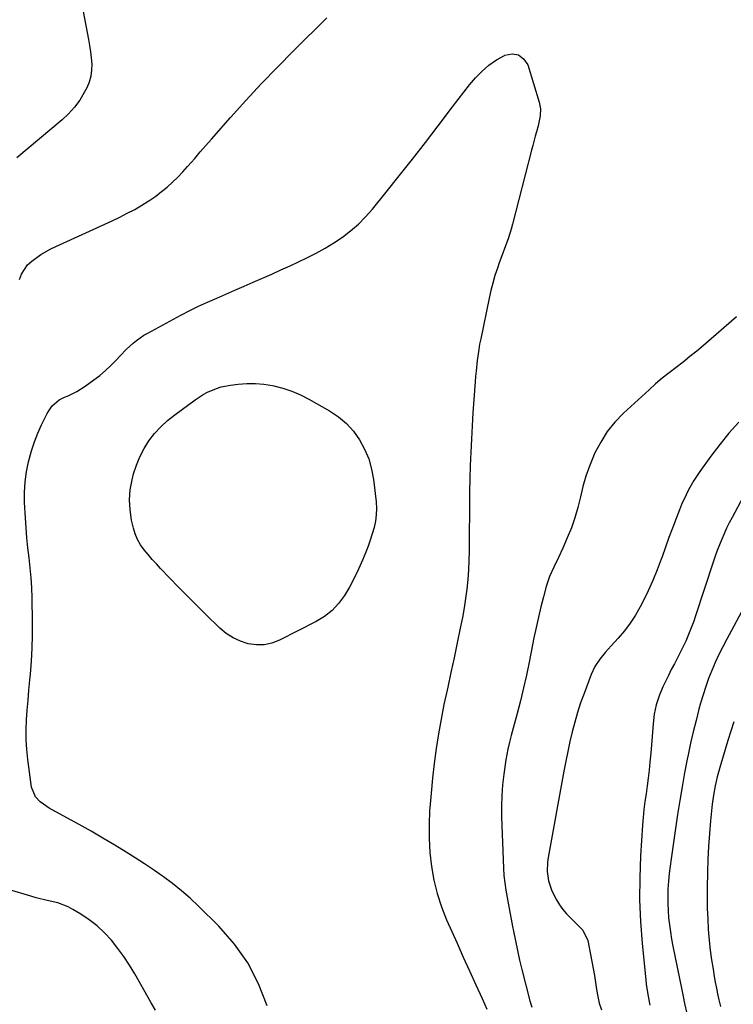
# Model space of a CAD drawing. Units: inches. Extents: x 1885766 to 1890847, y 474863 to 480266.
# Drawn here: x 1886488 to 1886801, y 478633 to 479065 of the extents above; entities that cross this region are included whole.
import ezdxf

# ---------------------------------------------------------------- set-up
doc = ezdxf.new("R2010")
doc.units = ezdxf.units.IN
doc.header["$MEASUREMENT"] = 0
doc.layers.add('7', color=7, linetype='Continuous')
doc.layers.add('8', color=7, linetype='Continuous')

msp = doc.modelspace()

# ---------------------------------------------------------------- linework, layer by layer
at = {"layer": '7', "color": 18}
for points in [[(1886514.96, 479071.33, 2062), (1886517.92, 479055.99, 2062), (1886518.39, 479053.29, 2062), (1886518.8, 479050.58, 2062), (1886519.11, 479047.86, 2062), (1886519.35, 479045.13, 2062), (1886519.32, 479042.44, 2062), (1886518.99, 479039.81, 2062), (1886518.23, 479037.28, 2062), (1886517.18, 479034.8, 2062), (1886516.08, 479032.71, 2062), (1886514.07, 479029.38, 2062), (1886511.83, 479026.25, 2062), (1886509.23, 479023.39, 2062), (1886506.41, 479020.73, 2062), (1886486.47, 479004.03, 2062)], [(1886487.64, 478950.72, 2062), (1886488.53, 478953.02, 2062), (1886491.21, 478957.11, 2062), (1886493.03, 478958.74, 2062), (1886497.09, 478961.66, 2062), (1886501.36, 478964.17, 2062), (1886503.59, 478965.27, 2062), (1886528.37, 478976.53, 2062), (1886531.68, 478978.11, 2062), (1886534.96, 478979.75, 2062), (1886538.19, 478981.5, 2062), (1886541.37, 478983.33, 2062), (1886544.9, 478985.53, 2062), (1886547.51, 478987.32, 2062), (1886550.02, 478989.25, 2062), (1886552.46, 478991.27, 2062), (1886554.8, 478993.41, 2062), (1886557.08, 478995.61, 2062), (1886559.27, 478997.9, 2062), (1886561.39, 479000.25, 2062), (1886564.52, 479003.85, 2062), (1886566.95, 479006.64, 2062), (1886569.4, 479009.42, 2062), (1886571.84, 479012.21, 2062), (1886580.24, 479021.74, 2062), (1886586.96, 479029.21, 2062), (1886593.79, 479036.59, 2062), (1886600.76, 479043.83, 2062), (1886607.84, 479050.96, 2062), (1886622.44, 479065.37, 2062)], [(1886596.26, 478632.49, 2064), (1886592.49, 478642.11, 2064), (1886587.85, 478651.21, 2064), (1886581.92, 478659.52, 2064), (1886575.11, 478667.3, 2064), (1886566.13, 478676.12, 2064), (1886562.47, 478679.55, 2064), (1886558.7, 478682.86, 2064), (1886554.79, 478685.98, 2064), (1886550.77, 478688.98, 2064), (1886550.39, 478689.25, 2064), (1886546.45, 478691.98, 2064), (1886542.48, 478694.66, 2064), (1886538.45, 478697.25, 2064), (1886534.39, 478699.78, 2064), (1886529.45, 478702.79, 2064), (1886524.26, 478705.9, 2064), (1886519.04, 478708.95, 2064), (1886513.77, 478711.92, 2064), (1886508.47, 478714.84, 2064), (1886500.63, 478719.08, 2064), (1886496.77, 478721.8, 2064), (1886494.65, 478724.09, 2064), (1886492.97, 478728.32, 2064), (1886491.3, 478740.4, 2064), (1886490.84, 478744.72, 2064), (1886490.57, 478749.05, 2064), (1886490.56, 478753.39, 2064), (1886490.73, 478757.74, 2064), (1886491.05, 478762.08, 2064), (1886491.4, 478766.43, 2064), (1886491.78, 478770.78, 2064), (1886492.18, 478775.12, 2064), (1886492.44, 478777.81, 2064), (1886492.89, 478783.5, 2064), (1886493.21, 478789.2, 2064), (1886493.34, 478794.9, 2064), (1886493.35, 478800.61, 2064), (1886493.19, 478811.23, 2064), (1886493.04, 478815.63, 2064), (1886492.79, 478820.02, 2064), (1886492.39, 478824.4, 2064), (1886491.87, 478828.77, 2064), (1886491.34, 478833.14, 2064), (1886490.88, 478837.52, 2064), (1886490.53, 478841.91, 2064), (1886490.25, 478846.31, 2064), (1886489.92, 478853, 2064), (1886489.89, 478857.52, 2064), (1886490.12, 478862.02, 2064), (1886490.74, 478866.48, 2064), (1886491.61, 478870.91, 2064), (1886492.92, 478875.71, 2064), (1886494.18, 478879.59, 2064), (1886495.7, 478883.38, 2064), (1886497.39, 478887.11, 2064), (1886499.83, 478892.05, 2064), (1886500.49, 478893.22, 2064), (1886502.06, 478895.37, 2064), (1886505.08, 478897.99, 2064), (1886507.45, 478899.2, 2064), (1886508.96, 478899.8, 2064), (1886512.85, 478901.64, 2064), (1886516.48, 478903.96, 2064), (1886520.25, 478906.74, 2064), (1886522.84, 478908.75, 2064), (1886525.34, 478910.86, 2064), (1886527.72, 478913.1, 2064), (1886530.02, 478915.44, 2064), (1886531.79, 478917.36, 2064), (1886534.56, 478920.18, 2064), (1886537.49, 478922.84, 2064), (1886539.03, 478924.07, 2064), (1886542.27, 478926.3, 2064), (1886543.98, 478927.29, 2064), (1886558.47, 478935.1, 2064), (1886562.33, 478937.11, 2064), (1886566.22, 478939.05, 2064), (1886570.17, 478940.88, 2064), (1886574.15, 478942.64, 2064), (1886578.16, 478944.35, 2064), (1886582.16, 478946.07, 2064), (1886586.17, 478947.79, 2064), (1886590.17, 478949.51, 2064), (1886594.31, 478951.32, 2064), (1886598.34, 478953.12, 2064), (1886602.36, 478954.95, 2064), (1886606.36, 478956.81, 2064), (1886613.74, 478960.28, 2064), (1886617.78, 478962.31, 2064), (1886621.73, 478964.48, 2064), (1886625.57, 478966.86, 2064), (1886629.32, 478969.37, 2064), (1886632.89, 478972.13, 2064), (1886636.29, 478975.06, 2064), (1886639.44, 478978.25, 2064), (1886642.43, 478981.63, 2064), (1886648.43, 478988.98, 2064), (1886654.25, 478996.19, 2064), (1886660, 479003.45, 2064), (1886665.68, 479010.77, 2064), (1886671.29, 479018.15, 2064), (1886677.53, 479026.43, 2064), (1886680.01, 479029.67, 2064), (1886682.53, 479032.88, 2064), (1886685.11, 479036.04, 2064), (1886687.73, 479039.17, 2064), (1886690.53, 479042.08, 2064), (1886693.54, 479044.73, 2064), (1886696.85, 479046.99, 2064), (1886700.35, 479048.99, 2064), (1886700.56, 479049.09, 2064), (1886703.77, 479049.63, 2064), (1886706.57, 479049.24, 2064)], [(1886706.57, 479049.24, 2064), (1886708.78, 479047.46, 2064), (1886710.59, 479044.77, 2064), (1886715.64, 479028.51, 2064), (1886716.2, 479025.55, 2064), (1886716.08, 479022.54, 2064), (1886715.16, 479018.03, 2064), (1886714.45, 479015.5, 2064), (1886713.87, 479013.5, 2064), (1886712.77, 479009.48, 2064), (1886712.24, 479007.46, 2064), (1886703.97, 478974.99, 2064), (1886703.38, 478972.83, 2064), (1886702, 478968.56, 2064), (1886700.4, 478964.36, 2064), (1886699.61, 478962.25, 2064), (1886698.08, 478958.03, 2064), (1886697.28, 478955.76, 2064), (1886696.21, 478952.49, 2064), (1886695.23, 478949.19, 2064), (1886694.38, 478945.86, 2064), (1886693.61, 478942.5, 2064), (1886689.95, 478924.68, 2064), (1886689.5, 478922.35, 2064), (1886689.09, 478920.01, 2064), (1886688.42, 478915.31, 2064), (1886687.9, 478910.59, 2064), (1886687.69, 478908.22, 2064), (1886687.5, 478905.85, 2064), (1886686.96, 478898.12, 2064), (1886686.57, 478892.35, 2064), (1886686.2, 478886.57, 2064), (1886685.87, 478880.8, 2064), (1886685.57, 478875.02, 2064), (1886685.32, 478869.24, 2064), (1886685.14, 478863.46, 2064), (1886685.03, 478857.67, 2064), (1886684.99, 478851.89, 2064), (1886684.97, 478836.02, 2064), (1886684.92, 478831.82, 2064), (1886684.8, 478827.64, 2064), (1886684.57, 478823.45, 2064), (1886684.28, 478819.27, 2064), (1886683.86, 478815.1, 2064), (1886683.35, 478810.95, 2064), (1886682.7, 478806.81, 2064), (1886681.95, 478802.69, 2064), (1886681, 478797.94, 2064), (1886679.68, 478791.46, 2064), (1886678.33, 478784.98, 2064), (1886676.93, 478778.52, 2064), (1886675.5, 478772.06, 2064), (1886675.22, 478770.83, 2064), (1886673.85, 478764.44, 2064), (1886672.59, 478758.03, 2064), (1886671.48, 478751.59, 2064), (1886670.47, 478745.14, 2064), (1886669.6, 478738.66, 2064), (1886668.83, 478732.17, 2064), (1886668.19, 478725.67, 2064), (1886667.65, 478719.16, 2064), (1886667.57, 478717.98, 2064), (1886667.31, 478711.85, 2064), (1886667.31, 478705.74, 2064), (1886667.7, 478699.63, 2064), (1886668.33, 478693.54, 2064), (1886669.41, 478687.52, 2064), (1886670.83, 478681.6, 2064), (1886672.75, 478675.82, 2064), (1886675, 478670.14, 2064), (1886679.59, 478659.87, 2064), (1886682.32, 478653.79, 2064), (1886685.06, 478647.72, 2064), (1886687.81, 478641.65, 2064), (1886690.58, 478635.59, 2064), (1886692.66, 478631.04, 2064)], [(1886802.14, 478934.45, 2062), (1886787.66, 478921.88, 2062), (1886784.72, 478919.39, 2062), (1886781.75, 478916.95, 2062), (1886778.72, 478914.57, 2062), (1886775.66, 478912.25, 2062), (1886772.61, 478909.9, 2062), (1886769.6, 478907.5, 2062), (1886766.68, 478905, 2062), (1886763.81, 478902.44, 2062), (1886752.6, 478892.14, 2062), (1886748.85, 478888.24, 2062), (1886745.45, 478884.07, 2062), (1886742.59, 478879.53, 2062), (1886740.08, 478874.73, 2062), (1886739.48, 478873.37, 2062), (1886737.69, 478869, 2062), (1886736.1, 478864.57, 2062), (1886734.81, 478860.04, 2062), (1886733.7, 478855.45, 2062), (1886732.6, 478850.85, 2062), (1886731.3, 478846.32, 2062), (1886729.72, 478841.89, 2062), (1886727.94, 478837.51, 2062), (1886725.95, 478833.02, 2062), (1886724.03, 478828.86, 2062), (1886721.98, 478824.75, 2062), (1886720.11, 478820.58, 2062), (1886718.7, 478816.23, 2062), (1886717.51, 478811.73, 2062), (1886716.36, 478807.25, 2062), (1886715.28, 478802.75, 2062), (1886714.27, 478798.24, 2062), (1886713.32, 478793.71, 2062), (1886711.18, 478783, 2062), (1886709.99, 478777.36, 2062), (1886708.73, 478771.74, 2062), (1886707.37, 478766.15, 2062), (1886705.93, 478760.57, 2062), (1886703.76, 478752.46, 2062), (1886703.36, 478750.95, 2062), (1886702.58, 478747.92, 2062), (1886701.85, 478744.89, 2062), (1886701, 478740.29, 2062), (1886700.09, 478734.02, 2062), (1886699.54, 478729.34, 2062), (1886699.16, 478724.64, 2062), (1886699.04, 478719.93, 2062), (1886699.09, 478715.21, 2062), (1886699.96, 478692.71, 2062), (1886700.17, 478689.49, 2062), (1886700.48, 478686.27, 2062), (1886700.94, 478683.08, 2062), (1886701.51, 478679.9, 2062), (1886702.15, 478676.73, 2062), (1886702.77, 478673.55, 2062), (1886703.37, 478670.37, 2062), (1886703.96, 478667.19, 2062), (1886704.34, 478665.1, 2062), (1886705.15, 478660.88, 2062), (1886706.03, 478656.68, 2062), (1886706.99, 478652.5, 2062), (1886708.02, 478648.33, 2062), (1886711.57, 478634.57, 2062), (1886712.33, 478631.87, 2062)], [(1886591.12, 478905.19, 2066), (1886594.87, 478904.84, 2066), (1886598.62, 478904.24, 2066), (1886599.25, 478904.11, 2066), (1886603.24, 478903.07, 2066), (1886607.14, 478901.8, 2066), (1886610.9, 478900.18, 2066), (1886614.58, 478898.33, 2066), (1886623.71, 478893.17, 2066), (1886627.56, 478890.59, 2066), (1886631.09, 478887.67, 2066), (1886634.14, 478884.24, 2066), (1886636.86, 478880.49, 2066), (1886639.03, 478876.36, 2066), (1886640.82, 478872.1, 2066), (1886642.04, 478867.65, 2066), (1886642.89, 478863.07, 2066), (1886644.04, 478853.24, 2066), (1886644.2, 478850.41, 2066), (1886644.15, 478847.6, 2066), (1886643.77, 478844.81, 2066), (1886643.18, 478842.04, 2066), (1886642.37, 478839.29, 2066), (1886641.5, 478836.57, 2066), (1886640.53, 478833.88, 2066), (1886639.51, 478831.21, 2066), (1886638.1, 478827.72, 2066), (1886636.36, 478823.73, 2066), (1886634.48, 478819.8, 2066), (1886632.41, 478815.98, 2066), (1886630.2, 478812.22, 2066), (1886627.64, 478808.79, 2066), (1886624.77, 478805.69, 2066), (1886621.43, 478803.11, 2066), (1886617.79, 478800.86, 2066), (1886601.74, 478792.7, 2066), (1886598.41, 478791.44, 2066), (1886595.02, 478790.67, 2066), (1886591.55, 478790.62, 2066), (1886588.01, 478791.07, 2066), (1886584.58, 478792.19, 2066), (1886581.33, 478793.65, 2066), (1886578.37, 478795.62, 2066), (1886575.58, 478797.92, 2066), (1886569.25, 478804.12, 2066), (1886565.28, 478808.04, 2066), (1886561.33, 478811.98, 2066), (1886557.41, 478815.97, 2066), (1886553.52, 478819.97, 2066), (1886549.58, 478824.08, 2066), (1886547.7, 478826.07, 2066), (1886545.87, 478828.09, 2066), (1886544.07, 478830.16, 2066), (1886542.31, 478832.25, 2066), (1886540.75, 478834.45, 2066), (1886539.41, 478836.76, 2066), (1886538.41, 478839.23, 2066), (1886537.62, 478841.81, 2066), (1886536.82, 478845.32, 2066), (1886536.14, 478849.74, 2066), (1886535.88, 478854.16, 2066), (1886536.25, 478858.56, 2066), (1886537.05, 478862.96, 2066), (1886537.71, 478865.53, 2066), (1886538.93, 478869.38, 2066), (1886540.41, 478873.1, 2066), (1886542.3, 478876.64, 2066), (1886544.45, 478880.05, 2066), (1886546.94, 478883.23, 2066), (1886549.63, 478886.22, 2066), (1886552.59, 478888.94, 2066), (1886555.74, 478891.48, 2066), (1886564.65, 478897.97, 2066), (1886568.24, 478900.3, 2066), (1886570.12, 478901.31, 2066), (1886574.04, 478903.02, 2066), (1886576.06, 478903.67, 2066), (1886580.24, 478904.5, 2066), (1886583.56, 478904.9, 2066), (1886587.34, 478905.17, 2066), (1886591.12, 478905.19, 2066)], [(1886809.97, 478864.53, 2058), (1886800.18, 478846.48, 2058), (1886798.95, 478844.13, 2058), (1886797.78, 478841.75, 2058), (1886796.68, 478839.33, 2058), (1886795.65, 478836.88, 2058), (1886794.67, 478834.41, 2058), (1886793.73, 478831.93, 2058), (1886792.84, 478829.43, 2058), (1886791.98, 478826.91, 2058), (1886784.16, 478803.34, 2058), (1886783.38, 478801.08, 2058), (1886781.71, 478796.6, 2058), (1886779.86, 478792.2, 2058), (1886777.81, 478787.88, 2058), (1886776.24, 478784.9, 2058), (1886774.89, 478782.35, 2058), (1886773.57, 478779.79, 2058), (1886772.28, 478777.21, 2058), (1886771.02, 478774.62, 2058), (1886769.85, 478772.17, 2058), (1886768.25, 478768.29, 2058), (1886766.94, 478764.32, 2058), (1886766.09, 478760.24, 2058), (1886765.54, 478756.07, 2058), (1886765.4, 478754.19, 2058), (1886765.12, 478750.53, 2058), (1886764.83, 478746.88, 2058), (1886764.53, 478743.22, 2058), (1886764.19, 478739.18, 2058), (1886763.85, 478735.72, 2058), (1886763.46, 478732.27, 2058), (1886763, 478728.82, 2058), (1886762.49, 478725.38, 2058), (1886761.99, 478721.93, 2058), (1886761.56, 478718.48, 2058), (1886761.22, 478715.02, 2058), (1886760.95, 478711.56, 2058), (1886760.1, 478698.13, 2058), (1886759.73, 478688.54, 2058), (1886759.66, 478678.95, 2058), (1886760.06, 478669.38, 2058), (1886760.78, 478659.81, 2058), (1886762.36, 478643.78, 2058), (1886762.57, 478641.93, 2058), (1886763.11, 478638.23, 2058), (1886764.01, 478633.48, 2058), (1886764.16, 478632.73, 2058)], [(1886806.29, 478808.59, 2056), (1886797.89, 478793.13, 2056), (1886796.13, 478789.76, 2056), (1886794.43, 478786.36, 2056), (1886792.84, 478782.91, 2056), (1886791.33, 478779.43, 2056), (1886789.93, 478775.9, 2056), (1886788.63, 478772.33, 2056), (1886787.47, 478768.72, 2056), (1886786.4, 478765.07, 2056), (1886785.7, 478762.48, 2056), (1886784.39, 478757.5, 2056), (1886783.16, 478752.51, 2056), (1886782.02, 478747.49, 2056), (1886780.95, 478742.46, 2056), (1886780.55, 478740.5, 2056), (1886779.38, 478734.47, 2056), (1886778.28, 478728.43, 2056), (1886777.27, 478722.37, 2056), (1886776.32, 478716.3, 2056), (1886773.45, 478696.85, 2056), (1886773.02, 478693.61, 2056), (1886772.64, 478690.37, 2056), (1886772.35, 478687.12, 2056), (1886772.1, 478683.6, 2056), (1886771.99, 478680.47, 2056), (1886771.99, 478677.34, 2056), (1886772.13, 478674.22, 2056), (1886772.39, 478671.05, 2056), (1886772.76, 478667.92, 2056), (1886773.19, 478664.79, 2056), (1886773.71, 478661.68, 2056), (1886774.29, 478658.58, 2056), (1886778.15, 478639.4, 2056), (1886778.75, 478636.46, 2056), (1886779.37, 478633.52, 2056), (1886780.35, 478629.12, 2056)], [(1886801.05, 478756.86, 2054), (1886799.67, 478752.81, 2054), (1886798.38, 478748.73, 2054), (1886794.81, 478736.81, 2054), (1886793.71, 478732.85, 2054), (1886792.8, 478728.86, 2054), (1886792.07, 478724.82, 2054), (1886791.54, 478720.75, 2054), (1886790.78, 478713.56, 2054), (1886790.26, 478707.92, 2054), (1886789.84, 478702.27, 2054), (1886789.56, 478696.61, 2054), (1886789.39, 478690.94, 2054), (1886789.27, 478684.2, 2054), (1886789.26, 478679.63, 2054), (1886789.32, 478675.06, 2054), (1886789.51, 478670.49, 2054), (1886789.78, 478665.93, 2054), (1886790.2, 478661.02, 2054), (1886790.65, 478656.83, 2054), (1886791.22, 478652.66, 2054), (1886791.87, 478648.49, 2054), (1886792.4, 478645.35, 2054), (1886792.86, 478642.77, 2054), (1886793.35, 478640.19, 2054), (1886793.88, 478637.62, 2054), (1886794.43, 478635.06, 2054), (1886795.12, 478632.08, 2054)], [(1886547.29, 478630.55, 2062), (1886545.37, 478633.77, 2062), (1886538.24, 478646.38, 2062), (1886535.93, 478650.23, 2062), (1886533.48, 478653.98, 2062), (1886530.82, 478657.6, 2062), (1886527.99, 478661.19, 2062), (1886524.98, 478664.44, 2062), (1886521.77, 478667.46, 2062), (1886518.28, 478670.14, 2062), (1886514.59, 478672.59, 2062), (1886511.11, 478674.66, 2062), (1886508.97, 478675.79, 2062), (1886504.48, 478677.5, 2062), (1886499.75, 478678.58, 2062), (1886495.03, 478679.76, 2062), (1886492.69, 478680.44, 2062), (1886482.85, 478683.47, 2062)]]:
    msp.add_polyline3d(points, dxfattribs=at)
at = {"layer": '8', "color": 18}
msp.add_polyline3d([(1886803.16, 478888.29, 2060), (1886798.85, 478883.46, 2060), (1886794.78, 478878.43, 2060), (1886790.86, 478873.28, 2060), (1886786.04, 478866.63, 2060), (1886783.4, 478862.68, 2060), (1886781.07, 478858.54, 2060), (1886780.02, 478856.4, 2060), (1886778.07, 478852.07, 2060), (1886777.18, 478849.86, 2060), (1886775.67, 478845.99, 2060), (1886774.08, 478841.82, 2060), (1886772.51, 478837.64, 2060), (1886770.99, 478833.45, 2060), (1886769.5, 478829.25, 2060), (1886769.12, 478828.17, 2060), (1886767.37, 478823.47, 2060), (1886765.47, 478818.82, 2060), (1886763.38, 478814.26, 2060), (1886761.15, 478809.76, 2060), (1886759.88, 478807.33, 2060), (1886757.79, 478803.68, 2060), (1886755.51, 478800.15, 2060), (1886752.96, 478796.82, 2060), (1886750.23, 478793.61, 2060), (1886747.13, 478790.24, 2060), (1886744.57, 478787.33, 2060), (1886742.15, 478784.3, 2060), (1886740.03, 478781.09, 2060), (1886738.41, 478777.6, 2060), (1886735.27, 478769.34, 2060), (1886733.79, 478765.2, 2060), (1886732.41, 478761.02, 2060), (1886731.2, 478756.8, 2060), (1886730.09, 478752.54, 2060), (1886729.1, 478748.26, 2060), (1886728.15, 478743.96, 2060), (1886727.28, 478739.65, 2060), (1886726.46, 478735.32, 2060), (1886719.54, 478697.37, 2060), (1886719.27, 478695.33, 2060), (1886719.15, 478691.23, 2060), (1886719.69, 478687.15, 2060), (1886720.95, 478683.28, 2060), (1886721.84, 478681.43, 2060), (1886723.25, 478678.88, 2060), (1886724.57, 478676.74, 2060), (1886726, 478674.69, 2060), (1886727.61, 478672.77, 2060), (1886729.35, 478670.94, 2060), (1886731.14, 478669.21, 2060), (1886732.96, 478667.4, 2060), (1886734.71, 478665.53, 2060), (1886736.93, 478661.1, 2060), (1886738.73, 478651.82, 2060), (1886739.29, 478648.78, 2060), (1886739.82, 478645.73, 2060), (1886740.29, 478642.68, 2060), (1886740.73, 478639.62, 2060), (1886741.26, 478636.59, 2060), (1886741.95, 478633.6, 2060), (1886742.87, 478630.67, 2060)], dxfattribs=at)

doc.saveas('drawing.dxf')
